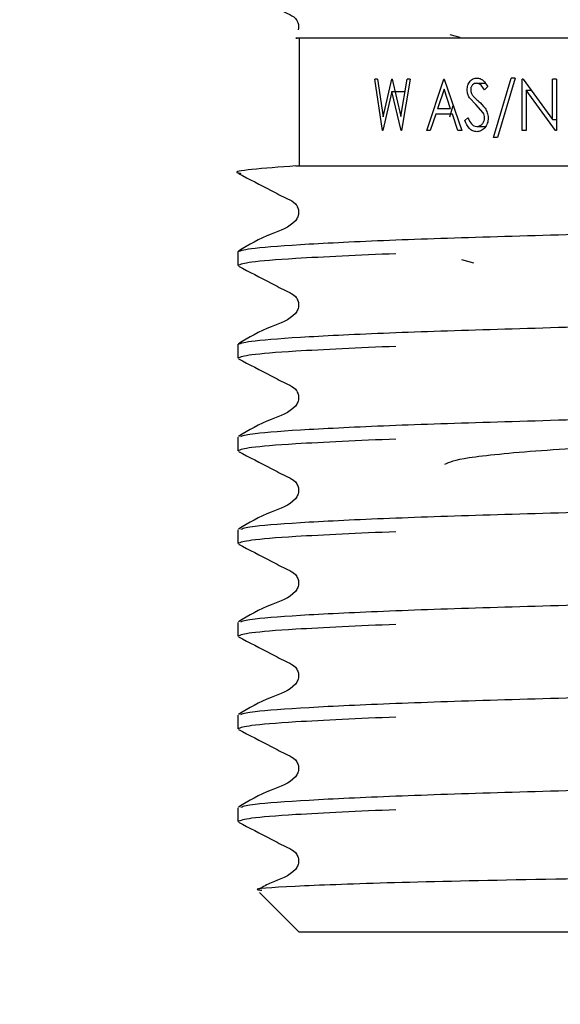
# Model space of a CAD drawing. Units: millimetres. Extents: x 24 to 130, y 22 to 76.
# Drawn here: x 59 to 60, y 30 to 32 of the extents above; entities that cross this region are included whole.
import ezdxf

# ---------------------------------------------------------------- set-up
doc = ezdxf.new("R2010")
doc.units = ezdxf.units.MM
doc.header["$LTSCALE"] = 0.5
doc.styles.add('SLDTEXTSTYLE0', font='TXT', dxfattribs={"width": 0.7})
doc.dimstyles.new('SLDDIMSTYLE0', dxfattribs={"dimtxt": 2.518833, "dimasz": 1.343378, "dimexe": 0, "dimexo": 0.0625, "dimgap": 0.629708, "dimtad": 0, "dimtih": 1, "dimtoh": 1, "dimdec": 0, "dimlfac": 8, "dimrnd": 1e-09, "dimzin": 12, "dimdsep": 46, "dimtxsty": 'SLDTEXTSTYLE0', "dimsah": 1, "dimcen": 0.09, "dimadec": 0, "dimazin": 3, "dimtfac": 1, "dimtdec": 0, "dimtofl": 0, "dimtmove": 0, "dimatfit": 3, "dimfxl": 0, "dimfrac": 2, "dimtolj": 1, "dimtzin": 12, "dimarcsym": 0})

# ---------------------------------------------------------------- blocks, each defined once
blk = doc.blocks.new('_D')
at = {"color": 7, "linetype": 'Continuous', "lineweight": 0}
for p, q in [((60.3797, 39.3794), (60.3797, 23.9693)), ((34.6922, 27.3174), (34.6922, 23.9693)), ((34.6922, 23.9693), (44.7739, 23.9693)), ((60.3797, 23.9693), (50.771, 23.9693))]:
    blk.add_line(p, q, dxfattribs=at)
at = {"color": 7, "linetype": 'Continuous', "lineweight": 18}
for points in [[(34.6922, 23.9693), (37.2111, 23.5818), (37.2111, 24.3568)], [(60.3797, 23.9693), (57.8609, 24.3568), (57.8609, 23.5818)]]:
    blk.add_solid(points, dxfattribs=at)
at = {"color": 7, "linetype": 'Continuous', "lineweight": 18, "insert": (45.5677, 24.9883), "char_height": 1.98438, "attachment_point": 1, "style": 'SLDTEXTSTYLE0'}
blk.add_mtext('205', dxfattribs=at)

msp = doc.modelspace()

# ---------------------------------------------------------------- linework, layer by layer
at = {"color": 7, "linetype": 'Continuous', "lineweight": 25}
for p, q in [((59.5922, 31.9809), (59.6169, 31.9742)), ((59.2235, 31.9715), (59.2235, 31.659)), ((59.4272, 31.7459), (59.4088, 31.8709)), ((59.4151, 31.8709), (59.4088, 31.8709)), ((59.4151, 31.8709), (59.4288, 31.7793)), ((59.4288, 31.7793), (59.45, 31.8709)), ((59.451, 31.8709), (59.45, 31.8709)), ((59.451, 31.8709), (59.4727, 31.7799)), ((59.4727, 31.7799), (59.4881, 31.8709)), ((59.4955, 31.8709), (59.4741, 31.7459)), ((59.4955, 31.8709), (59.4881, 31.8709)), ((59.5359, 31.7459), (59.5775, 31.8709)), ((59.5787, 31.8709), (59.5775, 31.8709)), ((59.5787, 31.8709), (59.6213, 31.7459)), ((59.6575, 31.8613), (59.6786, 31.8613)), ((59.699, 31.7283), (59.7419, 31.8741)), ((59.7518, 31.8741), (59.7086, 31.7283)), ((59.7518, 31.8741), (59.7419, 31.8741)), ((59.7714, 31.8709), (59.7694, 31.8709)), ((59.7694, 31.7459), (59.7694, 31.8709)), ((59.7714, 31.8709), (59.8431, 31.7726)), ((59.8531, 31.8709), (59.8431, 31.8709)), ((59.8431, 31.7726), (59.8431, 31.8709)), ((59.8531, 31.8709), (59.8531, 31.7459)), ((59.4503, 31.8415), (59.4281, 31.7459)), ((59.4731, 31.7459), (59.4503, 31.8415)), ((59.4503, 31.8415), (59.4831, 31.8415)), ((59.578, 31.8466), (59.5619, 31.7988)), ((59.5941, 31.7988), (59.578, 31.8466)), ((59.6848, 31.853), (59.6767, 31.8453)), ((59.779, 31.8441), (59.779, 31.7459)), ((59.8508, 31.7459), (59.779, 31.8441)), ((59.779, 31.8441), (59.791, 31.8441)), ((59.5921, 31.7795), (59.6006, 31.8066)), ((59.6559, 31.8089), (59.64, 31.8259)), ((59.6736, 31.789), (59.6559, 31.8089)), ((59.5576, 31.786), (59.5443, 31.7459)), ((59.5984, 31.786), (59.5576, 31.786)), ((59.5941, 31.7988), (59.5619, 31.7988)), ((59.6121, 31.7459), (59.5984, 31.786)), ((59.6286, 31.77), (59.6366, 31.7764)), ((59.8431, 31.7726), (59.8531, 31.7726)), ((59.4281, 31.7459), (59.4272, 31.7459)), ((59.4741, 31.7459), (59.4731, 31.7459)), ((59.5443, 31.7459), (59.5359, 31.7459)), ((59.6213, 31.7459), (59.6121, 31.7459)), ((59.6579, 31.7555), (59.6794, 31.7555)), ((59.779, 31.7459), (59.7694, 31.7459)), ((59.8531, 31.7459), (59.8508, 31.7459)), ((59.7086, 31.7283), (59.699, 31.7283)), ((59.0735, 31.4492), (59.0735, 31.4153)), ((59.6513, 31.421), (59.6218, 31.4291)), ((59.0735, 31.2224), (59.0735, 31.1886)), ((59.0735, 30.9956), (59.0735, 30.9618)), ((59.0735, 30.7688), (59.0735, 30.735)), ((59.0735, 30.542), (59.0735, 30.5082)), ((59.0735, 30.3152), (59.0735, 30.2814)), ((59.0735, 30.0884), (59.0735, 30.0546)), ((59.1268, 29.8807), (59.2235, 29.784)), ((61.536, 29.784), (59.2235, 29.784))]:
    msp.add_line(p, q, dxfattribs=at)
for points, knots in [([(59.0752, 32.094), (59.1019, 32.0803), (59.1418, 32.0598), (59.1879, 32.0351), (59.2129, 32.0237), (59.2208, 32.0105), (59.2232, 32.0006), (59.2217, 31.9946), (59.2211, 31.9923)], [0, 0, 0, 0, 0.484436, 0.725298, 0.844437, 0.90389, 0.963166, 1, 1, 1, 1]), ([(60.7984, 31.9715), (60.678, 31.9715), (60.4158, 31.9715), (60.0045, 31.9715), (59.6245, 31.9715), (59.3519, 31.9715), (59.2071, 31.9715), (59.2156, 31.9715), (59.219, 31.9715)], [0, 0, 0, 0, 0.1562962, 0.3403811, 0.5244443, 0.7052669, 0.878921, 1, 1, 1, 1]), ([(59.6347, 31.845), (59.635, 31.8489), (59.6355, 31.8549), (59.6385, 31.8618), (59.6426, 31.8677), (59.6493, 31.873), (59.6554, 31.8738), (59.6585, 31.8741)], [0, 0, 0, 0, 0.250092, 0.375814, 0.500365, 0.750122, 1, 1, 1, 1]), ([(59.6575, 31.8613), (59.6558, 31.8612), (59.6522, 31.8609), (59.6483, 31.8581), (59.6458, 31.8549), (59.6443, 31.8521), (59.6434, 31.8489), (59.6433, 31.8466), (59.6433, 31.8455)], [0, 0, 0, 0, 0.2498812, 0.4992002, 0.6282284, 0.7495577, 0.8746998, 1, 1, 1, 1]), ([(59.6767, 31.8453), (59.6742, 31.8493), (59.6705, 31.8553), (59.6635, 31.8607), (59.6595, 31.8611), (59.6575, 31.8613)], [0, 0, 0, 0, 0.500563, 0.750221, 1, 1, 1, 1]), ([(59.6585, 31.8741), (59.6612, 31.8738), (59.6666, 31.8732), (59.6764, 31.8667), (59.6814, 31.8585), (59.6848, 31.853)], [0, 0, 0, 0, 0.249996, 0.500024, 1, 1, 1, 1]), ([(59.64, 31.8259), (59.6385, 31.8288), (59.6355, 31.8345), (59.6349, 31.8415), (59.6347, 31.845)], [0, 0, 0, 0, 0.5003814, 1, 1, 1, 1]), ([(59.6433, 31.8455), (59.6434, 31.8439), (59.6436, 31.8408), (59.6454, 31.8349), (59.648, 31.8316), (59.6497, 31.8293)], [0, 0, 0, 0, 0.257226, 0.500116, 1, 1, 1, 1]), ([(59.6497, 31.8293), (59.6511, 31.8279), (59.6554, 31.8235), (59.6598, 31.8195), (59.6628, 31.8169)], [0, 0, 0, 0, 0.341731, 1, 1, 1, 1]), ([(59.6628, 31.8169), (59.6682, 31.8117), (59.6764, 31.804), (59.6847, 31.7895), (59.6856, 31.7809), (59.6861, 31.7766)], [0, 0, 0, 0, 0.500841, 0.7508405, 1, 1, 1, 1]), ([(59.6772, 31.7767), (59.677, 31.779), (59.6766, 31.7834), (59.6746, 31.7871), (59.6736, 31.789)], [0, 0, 0, 0, 0.499335, 1, 1, 1, 1]), ([(59.6579, 31.7427), (59.6546, 31.7431), (59.6482, 31.7439), (59.6368, 31.7523), (59.6319, 31.7629), (59.6286, 31.77)], [0, 0, 0, 0, 0.256862, 0.500417, 1, 1, 1, 1]), ([(59.6366, 31.7764), (59.6391, 31.7713), (59.6429, 31.7637), (59.6508, 31.7566), (59.6555, 31.7559), (59.6579, 31.7555)], [0, 0, 0, 0, 0.50017, 0.750382, 1, 1, 1, 1]), ([(59.6579, 31.7555), (59.6603, 31.7558), (59.665, 31.7564), (59.6704, 31.7601), (59.6737, 31.7642), (59.6756, 31.768), (59.6769, 31.7722), (59.6771, 31.7752), (59.6772, 31.7767)], [0, 0, 0, 0, 0.26144, 0.499304, 0.626056, 0.751174, 0.86894, 1, 1, 1, 1]), ([(59.6861, 31.7766), (59.686, 31.7742), (59.6858, 31.7697), (59.6834, 31.761), (59.6779, 31.7518), (59.6686, 31.744), (59.6614, 31.7432), (59.6579, 31.7427)], [0, 0, 0, 0, 0.127133, 0.250772, 0.500444, 0.750142, 1, 1, 1, 1]), ([(59.2156, 31.659), (59.1761, 31.656), (59.0984, 31.6501), (59.0607, 31.6443), (59.0784, 31.641), (59.0813, 31.6405)], [0, 0, 0, 0, 0.462426, 0.909226, 1, 1, 1, 1]), ([(59.075, 31.6405), (59.1017, 31.6268), (59.1417, 31.6063), (59.1879, 31.5816), (59.2128, 31.5702), (59.2209, 31.5569), (59.2232, 31.5457), (59.221, 31.5343), (59.2039, 31.5086), (59.145, 31.4918), (59.1005, 31.4657), (59.075, 31.4508)], [0, 0, 0, 0, 0.251442, 0.376521, 0.438398, 0.469283, 0.500076, 0.530864, 0.561753, 0.748553, 1, 1, 1, 1]), ([(59.2156, 31.659), (59.2935, 31.659), (59.4563, 31.659), (59.8267, 31.659), (60.2509, 31.659), (60.6743, 31.659), (61.0497, 31.659), (61.2879, 31.659), (61.4252, 31.659), (61.4856, 31.659), (61.5237, 31.659), (61.5381, 31.659), (61.5365, 31.659), (61.5363, 31.659)], [0, 0, 0, 0, 0.123944, 0.258893, 0.39237, 0.51983, 0.647228, 0.773438, 0.837454, 0.900328, 0.931684, 0.993383, 1, 1, 1, 1]), ([(59.0735, 31.4492), (59.0819, 31.4521), (59.0989, 31.458), (59.2361, 31.468), (59.4467, 31.4781), (59.7194, 31.4869), (60.0357, 31.4958), (60.3582, 31.5052), (60.6603, 31.514), (60.9104, 31.5212), (61.1251, 31.5273), (61.3332, 31.5347), (61.5258, 31.5436), (61.6515, 31.5537), (61.7004, 31.5601), (61.6811, 31.5636), (61.678, 31.5642)], [0, 0, 0, 0, 0.080644, 0.164137, 0.24763, 0.328274, 0.408918, 0.492411, 0.560326, 0.62669, 0.681375, 0.737484, 0.820978, 0.904471, 0.985115, 1, 1, 1, 1]), ([(59.4603, 31.4442), (59.3709, 31.4402), (59.2143, 31.4333), (59.0947, 31.4233), (59.0805, 31.418), (59.0735, 31.4153)], [0, 0, 0, 0, 0.403583, 0.706916, 1, 1, 1, 1]), ([(59.075, 31.4137), (59.1017, 31.4), (59.1417, 31.3795), (59.1879, 31.3548), (59.2128, 31.3434), (59.2209, 31.3301), (59.2232, 31.3189), (59.221, 31.3075), (59.2039, 31.2818), (59.145, 31.265), (59.1005, 31.2389), (59.075, 31.224)], [0, 0, 0, 0, 0.2514438, 0.3765208, 0.4383975, 0.4692862, 0.5000741, 0.5308665, 0.5617557, 0.7485552, 1, 1, 1, 1]), ([(59.0735, 31.2224), (59.0819, 31.2253), (59.0989, 31.2313), (59.2361, 31.2413), (59.4467, 31.2513), (59.7194, 31.2602), (60.0357, 31.269), (60.3582, 31.2785), (60.6603, 31.2872), (60.9105, 31.2944), (61.125, 31.3005), (61.3337, 31.3079), (61.5228, 31.3168), (61.6542, 31.3263), (61.6708, 31.3317), (61.6781, 31.3341)], [0, 0, 0, 0, 0.083113, 0.169162, 0.255211, 0.338324, 0.421437, 0.507486, 0.57748, 0.645875, 0.702235, 0.760062, 0.846111, 0.932161, 1, 1, 1, 1]), ([(59.4603, 31.2174), (59.3709, 31.2134), (59.2143, 31.2065), (59.0947, 31.1965), (59.0805, 31.1912), (59.0735, 31.1886)], [0, 0, 0, 0, 0.403583, 0.706916, 1, 1, 1, 1]), ([(59.075, 31.187), (59.1017, 31.1732), (59.1417, 31.1527), (59.1879, 31.128), (59.2128, 31.1166), (59.2209, 31.1034), (59.2232, 31.0921), (59.221, 31.0807), (59.2039, 31.055), (59.145, 31.0382), (59.1005, 31.0121), (59.075, 30.9972)], [0, 0, 0, 0, 0.251444, 0.376521, 0.438398, 0.469287, 0.500075, 0.530868, 0.561753, 0.748553, 1, 1, 1, 1]), ([(59.0814, 30.9972), (59.0887, 30.9996), (59.1053, 31.0051), (59.2367, 31.0145), (59.4465, 31.0245), (59.7195, 31.0334), (60.0357, 31.0423), (60.3582, 31.0517), (60.6603, 31.0604), (60.9104, 31.0677), (61.1251, 31.0738), (61.3332, 31.0811), (61.5258, 31.0901), (61.6515, 31.1001), (61.7004, 31.1065), (61.6811, 31.1101), (61.678, 31.1106)], [0, 0, 0, 0, 0.066752, 0.151507, 0.236262, 0.318124, 0.399987, 0.484742, 0.553682, 0.621049, 0.676561, 0.733518, 0.818273, 0.903028, 0.98489, 1, 1, 1, 1]), ([(59.5797, 30.9291), (59.5916, 30.9344), (59.6156, 30.945), (59.8005, 30.963), (60.0653, 30.978), (60.3671, 30.9945), (60.655, 31.0105), (60.8375, 31.0203), (60.9714, 31.0295), (61.0143, 31.0344), (61.0443, 31.0378)], [0, 0, 0, 0, 0.150936, 0.305836, 0.454607, 0.608163, 0.743166, 0.872995, 0.911111, 1, 1, 1, 1]), ([(59.4603, 30.9906), (59.3709, 30.9866), (59.2143, 30.9797), (59.0947, 30.9697), (59.0805, 30.9644), (59.0735, 30.9618)], [0, 0, 0, 0, 0.403583, 0.706916, 1, 1, 1, 1]), ([(59.075, 30.9602), (59.1017, 30.9465), (59.1417, 30.9259), (59.1879, 30.9012), (59.2128, 30.8898), (59.2209, 30.8766), (59.2232, 30.8653), (59.221, 30.8539), (59.2039, 30.8282), (59.145, 30.8114), (59.1005, 30.7854), (59.075, 30.7704)], [0, 0, 0, 0, 0.251444, 0.376523, 0.438399, 0.469284, 0.500077, 0.530865, 0.561754, 0.748553, 1, 1, 1, 1]), ([(59.0814, 30.7704), (59.0887, 30.7728), (59.1053, 30.7783), (59.2367, 30.7877), (59.4465, 30.7977), (59.7195, 30.8066), (60.0357, 30.8155), (60.3582, 30.8249), (60.6603, 30.8336), (60.9104, 30.8409), (61.1251, 30.847), (61.3332, 30.8543), (61.5258, 30.8633), (61.6515, 30.8733), (61.7004, 30.8797), (61.6811, 30.8833), (61.678, 30.8838)], [0, 0, 0, 0, 0.066752, 0.151507, 0.236262, 0.318124, 0.399987, 0.484742, 0.553682, 0.621049, 0.676561, 0.733518, 0.818273, 0.903028, 0.98489, 1, 1, 1, 1]), ([(59.4603, 30.7638), (59.3709, 30.7599), (59.2143, 30.7529), (59.0947, 30.7429), (59.0805, 30.7376), (59.0735, 30.735)], [0, 0, 0, 0, 0.403583, 0.706916, 1, 1, 1, 1]), ([(59.075, 30.7334), (59.1017, 30.7197), (59.1417, 30.6991), (59.1879, 30.6744), (59.2128, 30.663), (59.2209, 30.6498), (59.2232, 30.6385), (59.221, 30.6272), (59.2039, 30.6014), (59.145, 30.5846), (59.1005, 30.5586), (59.075, 30.5436)], [0, 0, 0, 0, 0.2514438, 0.3765208, 0.4383975, 0.4692862, 0.5000741, 0.5308665, 0.5617557, 0.7485552, 1, 1, 1, 1]), ([(59.0814, 30.5437), (59.0887, 30.5461), (59.1053, 30.5515), (59.2367, 30.5609), (59.4465, 30.5709), (59.7195, 30.5798), (60.0357, 30.5887), (60.3582, 30.5981), (60.6603, 30.6068), (60.9104, 30.6141), (61.1251, 30.6202), (61.3332, 30.6275), (61.5258, 30.6365), (61.6515, 30.6465), (61.7004, 30.653), (61.6811, 30.6565), (61.678, 30.6571)], [0, 0, 0, 0, 0.066752, 0.151507, 0.236262, 0.318124, 0.399987, 0.484742, 0.553682, 0.621049, 0.676561, 0.733518, 0.818273, 0.903028, 0.98489, 1, 1, 1, 1]), ([(59.4603, 30.537), (59.3709, 30.5331), (59.2143, 30.5261), (59.0947, 30.5162), (59.0805, 30.5108), (59.0735, 30.5082)], [0, 0, 0, 0, 0.403583, 0.706916, 1, 1, 1, 1]), ([(59.075, 30.5066), (59.1017, 30.4929), (59.1417, 30.4723), (59.1879, 30.4477), (59.2128, 30.4362), (59.2209, 30.423), (59.2232, 30.4117), (59.221, 30.4004), (59.2039, 30.3746), (59.145, 30.3579), (59.1005, 30.3318), (59.075, 30.3168)], [0, 0, 0, 0, 0.251444, 0.376521, 0.438398, 0.469287, 0.500075, 0.530868, 0.561753, 0.748553, 1, 1, 1, 1]), ([(59.0814, 30.3169), (59.0887, 30.3193), (59.1053, 30.3247), (59.2367, 30.3341), (59.4465, 30.3441), (59.7195, 30.353), (60.0357, 30.3619), (60.3582, 30.3713), (60.6603, 30.38), (60.9104, 30.3873), (61.1251, 30.3934), (61.3332, 30.4008), (61.5258, 30.4097), (61.6515, 30.4197), (61.7004, 30.4262), (61.6811, 30.4297), (61.678, 30.4303)], [0, 0, 0, 0, 0.066752, 0.151507, 0.236262, 0.318124, 0.399987, 0.484742, 0.553682, 0.621049, 0.676561, 0.733518, 0.818273, 0.903028, 0.98489, 1, 1, 1, 1]), ([(59.4603, 30.3103), (59.3709, 30.3063), (59.2143, 30.2993), (59.0947, 30.2894), (59.0805, 30.284), (59.0735, 30.2814)], [0, 0, 0, 0, 0.403583, 0.706916, 1, 1, 1, 1]), ([(59.075, 30.2798), (59.1017, 30.2661), (59.1417, 30.2456), (59.1879, 30.2209), (59.2128, 30.2095), (59.2209, 30.1962), (59.2232, 30.185), (59.221, 30.1736), (59.2039, 30.1478), (59.145, 30.1311), (59.1005, 30.105), (59.075, 30.0901)], [0, 0, 0, 0, 0.2514433, 0.37652, 0.4383965, 0.4692852, 0.5000777, 0.5308654, 0.5617545, 0.7485536, 1, 1, 1, 1]), ([(59.0814, 30.0901), (59.0887, 30.0925), (59.1053, 30.0979), (59.2367, 30.1073), (59.4465, 30.1173), (59.7195, 30.1262), (60.0357, 30.1351), (60.3582, 30.1445), (60.6603, 30.1532), (60.9105, 30.1605), (61.125, 30.1666), (61.3337, 30.174), (61.5228, 30.1829), (61.6542, 30.1924), (61.6708, 30.1978), (61.6781, 30.2002)], [0, 0, 0, 0, 0.068828, 0.156217, 0.243607, 0.328015, 0.412423, 0.499813, 0.570897, 0.640358, 0.697595, 0.756324, 0.843714, 0.931104, 1, 1, 1, 1]), ([(59.4603, 30.0835), (59.3709, 30.0795), (59.2143, 30.0725), (59.0947, 30.0626), (59.0805, 30.0572), (59.0735, 30.0546)], [0, 0, 0, 0, 0.403583, 0.706916, 1, 1, 1, 1]), ([(59.075, 30.053), (59.1017, 30.0393), (59.1417, 30.0188), (59.1879, 29.9941), (59.2128, 29.9827), (59.2209, 29.9694), (59.2232, 29.9582), (59.2209, 29.9468), (59.204, 29.921), (59.1641, 29.911), (59.1353, 29.8949), (59.1259, 29.8896)], [0, 0, 0, 0, 0.299271, 0.448139, 0.521785, 0.558549, 0.595193, 0.631843, 0.668608, 0.890938, 1, 1, 1, 1]), ([(60.9218, 29.934), (60.9028, 29.9337), (60.8072, 29.9319), (60.5656, 29.9273), (60.1851, 29.9199), (59.767, 29.912), (59.4196, 29.9045), (59.1994, 29.8958), (59.1033, 29.8899), (59.1284, 29.8869), (59.1324, 29.8864)], [0, 0, 0, 0, 0.024255, 0.121697, 0.292154, 0.462611, 0.633148, 0.800701, 0.96789, 1, 1, 1, 1])]:
    msp.add_open_spline(points, degree=3, knots=knots, dxfattribs=at)

# ---------------------------------------------------------------- dimensions: what is measured, and where the dimension line sits
at = {"color": 7, "linetype": 'Continuous', "lineweight": 18}
dim = msp.add_linear_dim(base=(60.3797308273, 23.9693017015), p1=(34.6922308273, 34.7340321722), p2=(60.3797308273, 34.7340321722), angle=0, dimstyle='SLDDIMSTYLE0', dxfattribs=at)
dim.commit()
dim.dimension.update_dxf_attribs({"geometry": '_D', "text_midpoint": (47.7724672366, 23.9693017015), "dimtype": 160})

doc.saveas('drawing.dxf')
